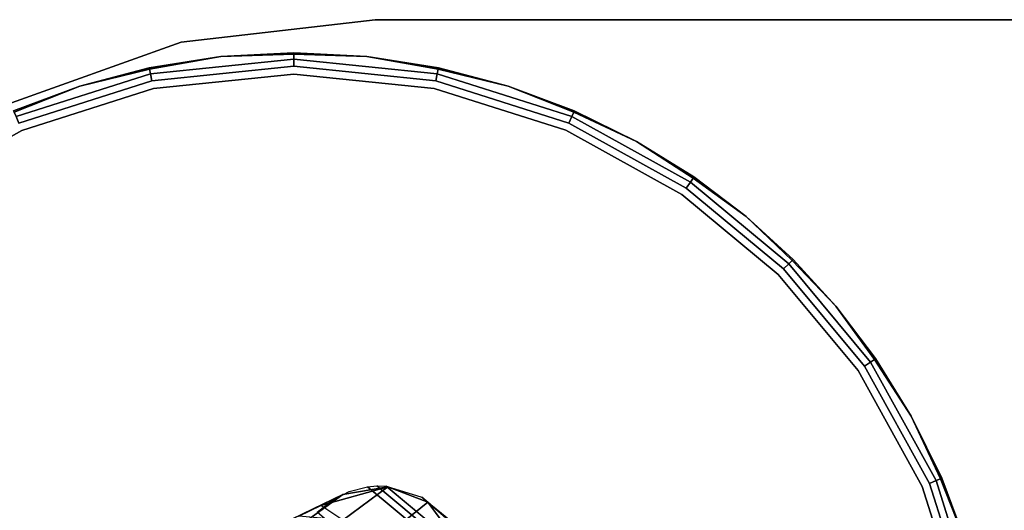
# Model space of a CAD drawing. Units: centimetres. Extents: x -506 to -38, y 139 to 466.
# Drawn here: x -209 to -204, y 383 to 385 of the extents above; entities that cross this region are included whole.
import ezdxf

# ---------------------------------------------------------------- set-up
doc = ezdxf.new("R2010")
doc.units = ezdxf.units.CM
doc.layers.add('72_NURUS_INSERT', color=7, linetype='Continuous')

# ---------------------------------------------------------------- blocks, each defined once
blk = doc.blocks.new('Lunar Single Leg Ws W_Round Corn_166x160')
at = {"layer": '72_NURUS_INSERT', "color": 76, "true_color": 0x3d8606, "invisible_edges": 12}
for points in [[(3.5112, 162.6042, 73.2027), (2.5971, 162.4978, 73.2027), (1.7534, 162.197, 73.2027)], [(2.5971, 162.4978, 73.2027), (3.5112, 162.6042, 73.2027), (3.5112, 162.6042, 71.4106)], [(3.5112, 162.6042, 71.4106), (2.5971, 162.4978, 71.4106), (2.5971, 162.4978, 73.2027)], [(2.5971, 162.4978, 71.4106), (3.5112, 162.6042, 71.4106), (155.5112, 162.6042, 71.4106)], [(3.5112, 162.6042, 73.2027), (155.5112, 162.6042, 73.2027), (155.5112, 162.6042, 71.4106)], [(155.5112, 162.6042, 71.4106), (3.5112, 162.6042, 71.4106), (3.5112, 162.6042, 73.2027)], [(156.4252, 162.4978, 73.2027), (155.5112, 162.6042, 73.2027), (3.5112, 162.6042, 73.2027)], [(1.0112, 161.7243, 71.4106), (1.7534, 162.197, 71.4106), (2.5971, 162.4978, 71.4106)], [(1.7534, 162.197, 73.2027), (2.5971, 162.4978, 73.2027), (2.5971, 162.4978, 71.4106)], [(2.5971, 162.4978, 71.4106), (1.7534, 162.197, 71.4106), (1.7534, 162.197, 73.2027)]]:
    blk.add_3dface(points, dxfattribs=at)
at = {"layer": '72_NURUS_INSERT', "color": 214, "true_color": 0x911cb1}
for points, invisible_edges in [([(2.7844, 162.4304, -0.1), (2.7844, 162.4304, -0.5), (2.4465, 162.3775, -0.5)], 12), ([(2.7844, 162.4304, -0.1), (2.4465, 162.3775, -0.5), (2.4465, 162.3775, -0.1)], 1), ([(2.4525, 162.3489, -0.0293), (3.1278, 162.4412, -0.0632), (2.4479, 162.3707, -0.0632)], 3), ([(2.7844, 162.4304, -0.1), (2.4479, 162.3707, -0.0632), (3.1278, 162.4412, -0.0632)], 2), ([(2.4525, 162.3489, -0.5707), (2.4479, 162.3707, -0.5368), (3.1278, 162.4412, -0.5368)], 14), ([(2.7844, 162.4304, -0.5), (3.1278, 162.4412, -0.5368), (2.4479, 162.3707, -0.5368)], 2), ([(2.4525, 162.3489, -0.0293), (3.1278, 162.4189, -0.0293), (3.1278, 162.4412, -0.0632)], 12), ([(2.4525, 162.3489, -0.5707), (3.1278, 162.4412, -0.5368), (3.1278, 162.4189, -0.5707)], 1), ([(2.4594, 162.3157, -0.007), (3.1278, 162.4189, -0.0293), (2.4525, 162.3489, -0.0293)], 1), ([(2.4594, 162.3157, -0.593), (2.4525, 162.3489, -0.5707), (3.1278, 162.4189, -0.5707)], 12), ([(2.4594, 162.3157, -0.007), (3.1278, 162.385, -0.007), (3.1278, 162.4189, -0.0293)], 12), ([(2.4594, 162.3157, -0.593), (3.1278, 162.4189, -0.5707), (3.1278, 162.385, -0.593)], 1), ([(3.1278, 162.4482, -0.1), (3.1278, 162.4482, -0.5), (2.7844, 162.4304, -0.5)], 12), ([(3.1278, 162.4482, -0.1), (2.7844, 162.4304, -0.5), (2.7844, 162.4304, -0.1)], 1), ([(3.4712, 162.4305, -0.1), (3.4712, 162.4305, -0.5), (3.1278, 162.4482, -0.5)], 12), ([(3.4712, 162.4305, -0.1), (3.1278, 162.4482, -0.5), (3.1278, 162.4482, -0.1)], 1), ([(3.1278, 162.4189, -0.0293), (3.8077, 162.3709, -0.0632), (3.1278, 162.4412, -0.0632)], 3), ([(3.1278, 162.4412, -0.0632), (3.8077, 162.3709, -0.0632), (3.4712, 162.4305, -0.1)], 1), ([(3.1278, 162.4189, -0.5707), (3.1278, 162.4412, -0.5368), (3.8077, 162.3709, -0.5368)], 14), ([(3.1278, 162.4412, -0.5368), (3.4712, 162.4305, -0.5), (3.8077, 162.3709, -0.5368)], 12), ([(3.1278, 162.4189, -0.0293), (3.8031, 162.3491, -0.0293), (3.8077, 162.3709, -0.0632)], 12), ([(3.1278, 162.385, -0.007), (3.8031, 162.3491, -0.0293), (3.1278, 162.4189, -0.0293)], 1), ([(3.1278, 162.4189, -0.5707), (3.8077, 162.3709, -0.5368), (3.8031, 162.3491, -0.5707)], 1), ([(3.1278, 162.385, -0.593), (3.1278, 162.4189, -0.5707), (3.8031, 162.3491, -0.5707)], 12), ([(3.8091, 162.3778, -0.1), (3.8091, 162.3778, -0.5), (3.4712, 162.4305, -0.5)], 12), ([(3.8091, 162.3778, -0.1), (3.4712, 162.4305, -0.5), (3.4712, 162.4305, -0.1)], 1), ([(2.4465, 162.3775, -0.1), (2.4465, 162.3775, -0.5), (2.1192, 162.2914, -0.5)], 12), ([(2.4465, 162.3775, -0.1), (2.1192, 162.2914, -0.5), (2.1192, 162.2914, -0.1)], 1), ([(3.1278, 162.3482), (3.1278, 162.385, -0.007), (2.4594, 162.3157, -0.007)], 13), ([(3.1278, 162.3482, -0.6), (2.4594, 162.3157, -0.593), (3.1278, 162.385, -0.593)], 13), ([(3.1278, 162.385, -0.007), (3.7962, 162.3159, -0.007), (3.8031, 162.3491, -0.0293)], 12), ([(3.7887, 162.2799), (3.7962, 162.3159, -0.007), (3.1278, 162.385, -0.007)], 13), ([(3.1278, 162.385, -0.007), (3.1278, 162.3482), (3.7887, 162.2799)], 13), ([(3.1278, 162.385, -0.593), (3.8031, 162.3491, -0.5707), (3.7962, 162.3159, -0.593)], 1), ([(3.7887, 162.2799, -0.6), (3.1278, 162.385, -0.593), (3.7962, 162.3159, -0.593)], 13), ([(3.1278, 162.385, -0.593), (3.7887, 162.2799, -0.6), (3.1278, 162.3482, -0.6)], 13), ([(4.1364, 162.2917, -0.1), (4.1364, 162.2917, -0.5), (3.8091, 162.3778, -0.5)], 12), ([(4.1364, 162.2917, -0.1), (3.8091, 162.3778, -0.5), (3.8091, 162.3778, -0.1)], 1), ([(-0.0283, 159.7835), (-0.0967, 159.1227), (3.1278, 162.3482)], 14), ([(3.1278, 162.3482), (-0.0967, 159.1227), (-0.0281, 158.4618)], 13), ([(-0.0283, 159.7835), (3.1278, 162.3482), (0.1684, 160.4036)], 3), ([(-0.0281, 158.4618), (0.1688, 157.8418), (3.1278, 162.3482)], 14), ([(3.1278, 162.3482), (0.4707, 160.9502), (0.1684, 160.4036)], 13), ([(3.1278, 162.3482), (0.1688, 157.8418), (0.4713, 157.2954)], 13), ([(0.8475, 161.4033), (0.4707, 160.9502), (3.1278, 162.3482)], 14), ([(3.1278, 162.3482), (0.4713, 157.2954), (0.8483, 156.8424)], 13), ([(1.3005, 161.7802), (0.8475, 161.4033), (3.1278, 162.3482)], 14), ([(3.1278, 162.3482), (0.8483, 156.8424), (1.3014, 156.4656)], 13), ([(3.1278, 162.3482), (1.8469, 162.0827), (1.3005, 161.7802)], 13), ([(1.3014, 156.4656), (1.8479, 156.1633), (3.1278, 162.3482)], 14), ([(1.8189, 162.1476, -0.0293), (2.4479, 162.3707, -0.0632), (1.81, 162.1681, -0.0632)], 3), ([(1.81, 162.1681, -0.0632), (2.4479, 162.3707, -0.0632), (2.1192, 162.2914, -0.1)], 1), ([(1.8189, 162.1476, -0.5707), (1.81, 162.1681, -0.5368), (2.4479, 162.3707, -0.5368)], 14), ([(1.81, 162.1681, -0.5368), (2.1192, 162.2914, -0.5), (2.4479, 162.3707, -0.5368)], 12), ([(1.8189, 162.1476, -0.0293), (2.4525, 162.3489, -0.0293), (2.4479, 162.3707, -0.0632)], 12), ([(1.8189, 162.1476, -0.5707), (2.4479, 162.3707, -0.5368), (2.4525, 162.3489, -0.5707)], 1), ([(1.8323, 162.1165, -0.007), (2.4525, 162.3489, -0.0293), (1.8189, 162.1476, -0.0293)], 1), ([(1.8323, 162.1165, -0.593), (1.8189, 162.1476, -0.5707), (2.4525, 162.3489, -0.5707)], 12), ([(1.8323, 162.1165, -0.007), (2.4594, 162.3157, -0.007), (2.4525, 162.3489, -0.0293)], 12), ([(1.8323, 162.1165, -0.593), (2.4525, 162.3489, -0.5707), (2.4594, 162.3157, -0.593)], 1), ([(2.467, 162.2797), (1.8469, 162.0827), (3.1278, 162.3482)], 2), ([(2.468, 155.9665), (3.1278, 162.3482), (1.8479, 156.1633)], 3), ([(3.1278, 162.3482), (2.4594, 162.3157, -0.007), (2.467, 162.2797)], 3), ([(3.1278, 162.3482, -0.6), (2.467, 162.2797, -0.6), (2.4594, 162.3157, -0.593)], 14), ([(3.1278, 162.3482, -0.6), (6.3534, 159.1237, -0.6), (2.467, 162.2797, -0.6)], 3), ([(3.1289, 155.8982), (3.1278, 162.3482), (2.468, 155.9665)], 3), ([(3.7887, 162.2799), (3.1278, 162.3482), (4.4087, 162.0832)], 2), ([(4.9553, 161.7808), (4.4087, 162.0832), (3.1278, 162.3482)], 14), ([(4.9553, 161.7808), (3.1278, 162.3482), (5.4084, 161.404)], 3), ([(3.1278, 162.3482), (3.1289, 155.8982), (3.7897, 155.9667)], 13), ([(3.1278, 162.3482), (4.4097, 156.1637), (4.9562, 156.4662)], 13), ([(4.4097, 156.1637), (3.1278, 162.3482), (3.7897, 155.9667)], 3), ([(5.4091, 156.8432), (3.1278, 162.3482), (4.9562, 156.4662)], 3), ([(6.0879, 160.4046), (3.1278, 162.3482), (6.2848, 159.7846)], 3), ([(6.3534, 159.1237), (6.2848, 159.7846), (3.1278, 162.3482)], 14), ([(3.1278, 162.3482), (5.7853, 160.951), (5.4084, 161.404)], 13), ([(5.7853, 160.951), (3.1278, 162.3482), (6.0879, 160.4046)], 3), ([(3.1278, 162.3482), (6.285, 158.4629), (6.3534, 159.1237)], 13), ([(6.285, 158.4629), (3.1278, 162.3482), (6.0883, 157.8428)], 3), ([(5.7859, 157.2963), (6.0883, 157.8428), (3.1278, 162.3482)], 14), ([(3.1278, 162.3482), (5.4091, 156.8432), (5.7859, 157.2963)], 13), ([(3.1278, 162.3482, -0.6), (3.7887, 162.2799, -0.6), (6.3534, 159.1237, -0.6)], 14), ([(3.7962, 162.3159, -0.007), (4.4368, 162.148, -0.0293), (3.8031, 162.3491, -0.0293)], 1), ([(3.7962, 162.3159, -0.593), (3.8031, 162.3491, -0.5707), (4.4368, 162.148, -0.5707)], 12), ([(3.8031, 162.3491, -0.0293), (4.4457, 162.1685, -0.0632), (3.8077, 162.3709, -0.0632)], 3), ([(3.8031, 162.3491, -0.5707), (3.8077, 162.3709, -0.5368), (4.4457, 162.1685, -0.5368)], 14), ([(3.8031, 162.3491, -0.0293), (4.4368, 162.148, -0.0293), (4.4457, 162.1685, -0.0632)], 12), ([(3.8031, 162.3491, -0.5707), (4.4457, 162.1685, -0.5368), (4.4368, 162.148, -0.5707)], 1), ([(4.1364, 162.2917, -0.1), (3.8077, 162.3709, -0.0632), (4.4457, 162.1685, -0.0632)], 2), ([(4.1364, 162.2917, -0.5), (4.4457, 162.1685, -0.5368), (3.8077, 162.3709, -0.5368)], 2), ([(2.1192, 162.2914, -0.1), (2.1192, 162.2914, -0.5), (1.8072, 162.1745, -0.5)], 12), ([(2.1192, 162.2914, -0.1), (1.8072, 162.1745, -0.5), (1.8072, 162.1745, -0.1)], 1), ([(1.8469, 162.0827), (2.4594, 162.3157, -0.007), (1.8323, 162.1165, -0.007)], 13), ([(1.8469, 162.0827, -0.6), (1.8323, 162.1165, -0.593), (2.4594, 162.3157, -0.593)], 13), ([(2.4594, 162.3157, -0.007), (1.8469, 162.0827), (2.467, 162.2797)], 13), ([(2.4594, 162.3157, -0.593), (2.467, 162.2797, -0.6), (1.8469, 162.0827, -0.6)], 13), ([(2.467, 162.2797, -0.6), (6.3534, 159.1237, -0.6), (1.8469, 162.0827, -0.6)], 3), ([(3.7887, 162.2799), (4.4234, 162.1169, -0.007), (3.7962, 162.3159, -0.007)], 13), ([(3.7887, 162.2799, -0.6), (3.7962, 162.3159, -0.593), (4.4234, 162.1169, -0.593)], 13), ([(3.7887, 162.2799, -0.6), (4.4087, 162.0832, -0.6), (6.3534, 159.1237, -0.6)], 14), ([(3.7887, 162.2799), (4.4087, 162.0832), (4.4234, 162.1169, -0.007)], 14), ([(3.7887, 162.2799, -0.6), (4.4234, 162.1169, -0.593), (4.4087, 162.0832, -0.6)], 3), ([(3.7962, 162.3159, -0.007), (4.4234, 162.1169, -0.007), (4.4368, 162.148, -0.0293)], 12), ([(3.7962, 162.3159, -0.593), (4.4368, 162.148, -0.5707), (4.4234, 162.1169, -0.593)], 1), ([(4.4484, 162.1749, -0.1), (4.4484, 162.1749, -0.5), (4.1364, 162.2917, -0.5)], 12), ([(4.4484, 162.1749, -0.1), (4.1364, 162.2917, -0.5), (4.1364, 162.2917, -0.1)], 1), ([(4.4234, 162.1169, -0.007), (4.9954, 161.8391, -0.0293), (4.4368, 162.148, -0.0293)], 1), ([(4.4234, 162.1169, -0.593), (4.4368, 162.148, -0.5707), (4.9954, 161.8391, -0.5707)], 12), ([(4.4368, 162.148, -0.0293), (5.008, 161.8574, -0.0632), (4.4457, 162.1685, -0.0632)], 3), ([(4.4368, 162.148, -0.5707), (4.4457, 162.1685, -0.5368), (5.008, 161.8574, -0.5368)], 14), ([(4.4368, 162.148, -0.0293), (4.9954, 161.8391, -0.0293), (5.008, 161.8574, -0.0632)], 12), ([(4.4368, 162.148, -0.5707), (5.008, 161.8574, -0.5368), (4.9954, 161.8391, -0.5707)], 1), ([(4.4457, 162.1685, -0.0632), (5.008, 161.8574, -0.0632), (4.7413, 162.0308, -0.1)], 1), ([(4.4457, 162.1685, -0.5368), (4.7413, 162.0308, -0.5), (5.008, 161.8574, -0.5368)], 12), ([(4.7413, 162.0308, -0.1), (4.7413, 162.0308, -0.5), (4.4484, 162.1749, -0.5)], 12), ([(4.7413, 162.0308, -0.1), (4.4484, 162.1749, -0.5), (4.4484, 162.1749, -0.1)], 1), ([(1.8323, 162.1165, -0.007), (1.3005, 161.7802), (1.8469, 162.0827)], 13), ([(1.8323, 162.1165, -0.593), (1.8469, 162.0827, -0.6), (1.3005, 161.7802, -0.6)], 13), ([(4.4087, 162.0832), (4.9762, 161.8111, -0.007), (4.4234, 162.1169, -0.007)], 13), ([(4.4087, 162.0832, -0.6), (4.4234, 162.1169, -0.593), (4.9762, 161.8111, -0.593)], 13), ([(4.4234, 162.1169, -0.007), (4.9762, 161.8111, -0.007), (4.9954, 161.8391, -0.0293)], 12), ([(4.4234, 162.1169, -0.593), (4.9954, 161.8391, -0.5707), (4.9762, 161.8111, -0.593)], 1), ([(6.3534, 159.1237, -0.6), (1.3005, 161.7802, -0.6), (1.8469, 162.0827, -0.6)], 13), ([(4.9553, 161.7808, -0.6), (6.3534, 159.1237, -0.6), (4.4087, 162.0832, -0.6)], 3), ([(4.9553, 161.7808), (4.9762, 161.8111, -0.007), (4.4087, 162.0832)], 3), ([(4.9553, 161.7808, -0.6), (4.4087, 162.0832, -0.6), (4.9762, 161.8111, -0.593)], 14), ([(5.012, 161.8632, -0.1), (5.012, 161.8632, -0.5), (4.7413, 162.0308, -0.5)], 12), ([(5.012, 161.8632, -0.1), (4.7413, 162.0308, -0.5), (4.7413, 162.0308, -0.1)], 1), ([(5.2583, 161.6764, -0.1), (5.2583, 161.6764, -0.5), (5.012, 161.8632, -0.5)], 12), ([(5.2583, 161.6764, -0.1), (5.012, 161.8632, -0.5), (5.012, 161.8632, -0.1)], 1), ([(4.9762, 161.8111, -0.007), (5.4584, 161.454, -0.0293), (4.9954, 161.8391, -0.0293)], 1), ([(4.9762, 161.8111, -0.593), (4.9954, 161.8391, -0.5707), (5.4584, 161.454, -0.5707)], 12), ([(4.9954, 161.8391, -0.0293), (5.4741, 161.4697, -0.0632), (5.008, 161.8574, -0.0632)], 3), ([(4.9954, 161.8391, -0.5707), (5.008, 161.8574, -0.5368), (5.4741, 161.4697, -0.5368)], 14), ([(4.9954, 161.8391, -0.0293), (5.4584, 161.454, -0.0293), (5.4741, 161.4697, -0.0632)], 12), ([(4.9954, 161.8391, -0.5707), (5.4741, 161.4697, -0.5368), (5.4584, 161.454, -0.5707)], 1), ([(5.2583, 161.6764, -0.1), (5.008, 161.8574, -0.0632), (5.4741, 161.4697, -0.0632)], 2), ([(5.2583, 161.6764, -0.5), (5.4741, 161.4697, -0.5368), (5.008, 161.8574, -0.5368)], 2), ([(1.3005, 161.7802, -0.6), (6.3534, 159.1237, -0.6), (0.8475, 161.4033, -0.6)], 3), ([(5.4084, 161.404), (4.9762, 161.8111, -0.007), (4.9553, 161.7808)], 3), ([(5.4084, 161.404, -0.6), (4.9553, 161.7808, -0.6), (4.9762, 161.8111, -0.593)], 14), ([(4.9553, 161.7808, -0.6), (5.4084, 161.404, -0.6), (6.3534, 159.1237, -0.6)], 14), ([(4.9762, 161.8111, -0.007), (5.4344, 161.43, -0.007), (5.4584, 161.454, -0.0293)], 12), ([(4.9762, 161.8111, -0.007), (5.4084, 161.404), (5.4344, 161.43, -0.007)], 3), ([(4.9762, 161.8111, -0.593), (5.4584, 161.454, -0.5707), (5.4344, 161.43, -0.593)], 1), ([(4.9762, 161.8111, -0.593), (5.4344, 161.43, -0.593), (5.4084, 161.404, -0.6)], 14), ([(5.4791, 161.4747, -0.1), (5.4791, 161.4747, -0.5), (5.2583, 161.6764, -0.5)], 12), ([(5.4791, 161.4747, -0.1), (5.2583, 161.6764, -0.5), (5.2583, 161.6764, -0.1)], 1), ([(5.4344, 161.43, -0.007), (5.8436, 160.9911, -0.0293), (5.4584, 161.454, -0.0293)], 1), ([(5.4344, 161.43, -0.593), (5.4584, 161.454, -0.5707), (5.8436, 160.9911, -0.5707)], 12), ([(5.4584, 161.454, -0.0293), (5.862, 161.0037, -0.0632), (5.4741, 161.4697, -0.0632)], 3), ([(5.4584, 161.454, -0.5707), (5.4741, 161.4697, -0.5368), (5.862, 161.0037, -0.5368)], 14), ([(5.4584, 161.454, -0.0293), (5.8436, 160.9911, -0.0293), (5.862, 161.0037, -0.0632)], 12), ([(5.4584, 161.454, -0.5707), (5.862, 161.0037, -0.5368), (5.8436, 160.9911, -0.5707)], 1), ([(5.4741, 161.4697, -0.0632), (5.862, 161.0037, -0.0632), (5.6809, 161.254, -0.1)], 1), ([(5.4741, 161.4697, -0.5368), (5.6809, 161.254, -0.5), (5.862, 161.0037, -0.5368)], 12), ([(5.6809, 161.254, -0.1), (5.6809, 161.254, -0.5), (5.4791, 161.4747, -0.5)], 12), ([(5.6809, 161.254, -0.1), (5.4791, 161.4747, -0.5), (5.4791, 161.4747, -0.1)], 1), ([(0.8475, 161.4033, -0.6), (6.3534, 159.1237, -0.6), (0.4707, 160.9502, -0.6)], 3), ([(5.4344, 161.43, -0.007), (5.4084, 161.404), (5.7853, 160.951)], 13), ([(5.4344, 161.43, -0.593), (5.7853, 160.951, -0.6), (5.4084, 161.404, -0.6)], 13), ([(6.3534, 159.1237, -0.6), (5.4084, 161.404, -0.6), (5.7853, 160.951, -0.6)], 13), ([(5.4344, 161.43, -0.007), (5.8157, 160.9719, -0.007), (5.8436, 160.9911, -0.0293)], 12), ([(5.7853, 160.951), (5.8157, 160.9719, -0.007), (5.4344, 161.43, -0.007)], 13), ([(5.4344, 161.43, -0.593), (5.8436, 160.9911, -0.5707), (5.8157, 160.9719, -0.593)], 1), ([(5.7853, 160.951, -0.6), (5.4344, 161.43, -0.593), (5.8157, 160.9719, -0.593)], 13), ([(5.8677, 161.0077, -0.1), (5.8677, 161.0077, -0.5), (5.6809, 161.254, -0.5)], 12), ([(5.8677, 161.0077, -0.1), (5.6809, 161.254, -0.5), (5.6809, 161.254, -0.1)], 1), ([(5.8157, 160.9719, -0.007), (6.1527, 160.4327, -0.0293), (5.8436, 160.9911, -0.0293)], 1), ([(5.8157, 160.9719, -0.593), (5.8436, 160.9911, -0.5707), (6.1527, 160.4327, -0.5707)], 12), ([(5.8436, 160.9911, -0.0293), (6.1732, 160.4416, -0.0632), (5.862, 161.0037, -0.0632)], 3), ([(5.8436, 160.9911, -0.5707), (5.862, 161.0037, -0.5368), (6.1732, 160.4416, -0.5368)], 14), ([(5.8436, 160.9911, -0.0293), (6.1527, 160.4327, -0.0293), (6.1732, 160.4416, -0.0632)], 12), ([(5.8436, 160.9911, -0.5707), (6.1732, 160.4416, -0.5368), (6.1527, 160.4327, -0.5707)], 1), ([(6.1732, 160.4416, -0.0632), (6.0354, 160.7371, -0.1), (5.862, 161.0037, -0.0632)], 12), ([(6.1732, 160.4416, -0.5368), (5.862, 161.0037, -0.5368), (6.0354, 160.7371, -0.5)], 1), ([(6.0354, 160.7371, -0.1), (6.0354, 160.7371, -0.5), (5.8677, 161.0077, -0.5)], 12), ([(6.0354, 160.7371, -0.1), (5.8677, 161.0077, -0.5), (5.8677, 161.0077, -0.1)], 1), ([(6.3534, 159.1237, -0.6), (0.1684, 160.4036, -0.6), (0.4707, 160.9502, -0.6)], 13), ([(5.7853, 160.951), (6.1216, 160.4192, -0.007), (5.8157, 160.9719, -0.007)], 13), ([(5.7853, 160.951, -0.6), (5.8157, 160.9719, -0.593), (6.1216, 160.4192, -0.593)], 13), ([(5.7853, 160.951, -0.6), (6.0879, 160.4046, -0.6), (6.3534, 159.1237, -0.6)], 14), ([(5.7853, 160.951), (6.0879, 160.4046), (6.1216, 160.4192, -0.007)], 14), ([(5.7853, 160.951, -0.6), (6.1216, 160.4192, -0.593), (6.0879, 160.4046, -0.6)], 3), ([(5.8157, 160.9719, -0.007), (6.1216, 160.4192, -0.007), (6.1527, 160.4327, -0.0293)], 12), ([(5.8157, 160.9719, -0.593), (6.1527, 160.4327, -0.5707), (6.1216, 160.4192, -0.593)], 1), ([(6.1796, 160.4443, -0.1), (6.1796, 160.4443, -0.5), (6.0354, 160.7371, -0.5)], 12), ([(6.1796, 160.4443, -0.1), (6.0354, 160.7371, -0.5), (6.0354, 160.7371, -0.1)], 1), ([(6.1216, 160.4192, -0.007), (6.354, 159.7991, -0.0293), (6.1527, 160.4327, -0.0293)], 1), ([(6.1216, 160.4192, -0.593), (6.1527, 160.4327, -0.5707), (6.354, 159.7991, -0.5707)], 12), ([(6.1527, 160.4327, -0.0293), (6.3758, 159.8036, -0.0632), (6.1732, 160.4416, -0.0632)], 3), ([(6.1527, 160.4327, -0.5707), (6.1732, 160.4416, -0.5368), (6.3758, 159.8036, -0.5368)], 14), ([(6.1527, 160.4327, -0.0293), (6.354, 159.7991, -0.0293), (6.3758, 159.8036, -0.0632)], 12), ([(6.1527, 160.4327, -0.5707), (6.3758, 159.8036, -0.5368), (6.354, 159.7991, -0.5707)], 1), ([(6.3758, 159.8036, -0.0632), (6.2965, 160.1323, -0.1), (6.1732, 160.4416, -0.0632)], 12), ([(6.3758, 159.8036, -0.5368), (6.1732, 160.4416, -0.5368), (6.2965, 160.1323, -0.5)], 1), ([(6.2965, 160.1323, -0.1), (6.2965, 160.1323, -0.5), (6.1796, 160.4443, -0.5)], 12), ([(6.2965, 160.1323, -0.1), (6.1796, 160.4443, -0.5), (6.1796, 160.4443, -0.1)], 1), ([(-0.0283, 159.7835, -0.6), (0.1684, 160.4036, -0.6), (6.3534, 159.1237, -0.6)], 14), ([(3.3878, 160.3812, 5.679), (8.4413, 156.0239, 40.1059), (3.3083, 160.3394, 5.6857)], 3), ([(3.5707, 160.4038, 5.6508), (3.3583, 160.3672, 5.6818), (3.7586, 160.3312, 5.6048)], 2), ([(3.5707, 160.4038, 5.6508), (3.6518, 160.2446, 4.8438), (3.3583, 160.2466, 4.1102)], 1), ([(3.4742, 160.4042, 5.6678), (8.5778, 156.0584, 40.103), (3.3878, 160.3812, 5.679)], 3), ([(10.7549, 154.3524, 53.4876), (3.4742, 160.4042, 5.6678), (3.5185, 160.4083, 5.6608)], 12), ([(3.4742, 160.4042, 5.6678), (10.7549, 154.3524, 53.4876), (8.5778, 156.0584, 40.103)], 14), ([(10.7549, 154.3524, 53.4876), (3.5185, 160.4083, 5.6608), (10.8281, 154.3197, 53.4861)], 13), ([(10.8281, 154.3197, 53.4861), (3.5185, 160.4083, 5.6608), (3.5629, 160.4075, 5.6528)], 12), ([(10.8281, 154.3197, 53.4861), (3.5629, 160.4075, 5.6528), (10.8951, 154.2761, 53.4843)], 13), ([(3.6518, 160.2446, 4.8438), (3.5707, 160.4038, 5.6508), (3.7586, 160.3312, 5.6048)], 1), ([(6.0879, 160.4046), (6.3208, 159.7921, -0.007), (6.1216, 160.4192, -0.007)], 13), ([(6.0879, 160.4046, -0.6), (6.1216, 160.4192, -0.593), (6.3208, 159.7921, -0.593)], 13), ([(6.0879, 160.4046, -0.6), (6.2848, 159.7846, -0.6), (6.3534, 159.1237, -0.6)], 12), ([(6.2848, 159.7846), (6.3208, 159.7921, -0.007), (6.0879, 160.4046)], 3), ([(6.2848, 159.7846, -0.6), (6.0879, 160.4046, -0.6), (6.3208, 159.7921, -0.593)], 14), ([(6.1216, 160.4192, -0.007), (6.3208, 159.7921, -0.007), (6.354, 159.7991, -0.0293)], 12), ([(6.1216, 160.4192, -0.593), (6.354, 159.7991, -0.5707), (6.3208, 159.7921, -0.593)], 1), ([(3.2543, 160.3162, 4.9052), (3.0722, 160.2287, 4.9121), (3.3583, 160.3672, 5.6818)], 1), ([(3.4116, 160.0057, 5.6085), (3.3583, 160.3672, 5.6818), (3.1803, 160.2386, 5.6905)], 13), ([(10.2981, 154.2619, 53.4922), (3.2368, 160.2845, 5.6886), (3.3083, 160.3394, 5.6857)], 12), ([(3.3583, 160.3672, 5.6818), (3.4116, 160.0057, 5.6085), (3.4473, 160.0117, 5.6032)], 13), ([(3.7586, 160.3312, 5.6048), (3.4473, 160.0117, 5.6032), (3.4823, 160.0044, 5.5958)], 13), ([(3.4823, 160.0044, 5.5958), (3.5104, 159.9865, 5.5877), (3.7586, 160.3312, 5.6048)], 14), ([(3.6518, 160.2446, 4.8438), (3.7586, 160.3312, 5.6048), (4.1929, 159.5018, 3.6938)], 14), ([(4.6837, 159.528, 5.3001), (3.7586, 160.3312, 5.6048), (4.5517, 159.2014, 5.2658)], 14), ([(4.1929, 159.5018, 3.6938), (3.7586, 160.3312, 5.6048), (4.4751, 159.3653, 4.2333)], 1), ([(3.1504, 160.2651, 4.1287), (3.0722, 160.2287, 4.9121), (3.2543, 160.3162, 4.9052)], 3), ([(3.3583, 160.2466, 4.1102), (3.1504, 160.2651, 4.1287), (3.2543, 160.3162, 4.9052)], 12)]:
    blk.add_3dface(points, dxfattribs=dict(at, invisible_edges=invisible_edges))
for points in [[(2.7844, 162.4304, -0.1), (2.4465, 162.3775, -0.1), (2.4479, 162.3707, -0.0632)], [(2.7844, 162.4304, -0.5), (2.4479, 162.3707, -0.5368), (2.4465, 162.3775, -0.5)], [(3.1278, 162.4482, -0.1), (2.7844, 162.4304, -0.1), (3.1278, 162.4412, -0.0632)], [(3.1278, 162.4482, -0.5), (3.1278, 162.4412, -0.5368), (2.7844, 162.4304, -0.5)], [(3.1278, 162.4412, -0.0632), (3.4712, 162.4305, -0.1), (3.1278, 162.4482, -0.1)], [(3.1278, 162.4412, -0.5368), (3.1278, 162.4482, -0.5), (3.4712, 162.4305, -0.5)], [(3.4712, 162.4305, -0.1), (3.8077, 162.3709, -0.0632), (3.8091, 162.3778, -0.1)], [(3.4712, 162.4305, -0.5), (3.8091, 162.3778, -0.5), (3.8077, 162.3709, -0.5368)], [(2.1192, 162.2914, -0.1), (2.4479, 162.3707, -0.0632), (2.4465, 162.3775, -0.1)], [(2.1192, 162.2914, -0.5), (2.4465, 162.3775, -0.5), (2.4479, 162.3707, -0.5368)], [(3.8077, 162.3709, -0.0632), (4.1364, 162.2917, -0.1), (3.8091, 162.3778, -0.1)], [(3.8077, 162.3709, -0.5368), (3.8091, 162.3778, -0.5), (4.1364, 162.2917, -0.5)], [(1.8072, 162.1745, -0.1), (1.81, 162.1681, -0.0632), (2.1192, 162.2914, -0.1)], [(1.8072, 162.1745, -0.5), (2.1192, 162.2914, -0.5), (1.81, 162.1681, -0.5368)], [(4.1364, 162.2917, -0.1), (4.4457, 162.1685, -0.0632), (4.4484, 162.1749, -0.1)], [(4.1364, 162.2917, -0.5), (4.4484, 162.1749, -0.5), (4.4457, 162.1685, -0.5368)], [(4.4484, 162.1749, -0.1), (4.4457, 162.1685, -0.0632), (4.7413, 162.0308, -0.1)], [(4.4484, 162.1749, -0.5), (4.7413, 162.0308, -0.5), (4.4457, 162.1685, -0.5368)], [(4.7413, 162.0308, -0.1), (5.008, 161.8574, -0.0632), (5.012, 161.8632, -0.1)], [(4.7413, 162.0308, -0.5), (5.012, 161.8632, -0.5), (5.008, 161.8574, -0.5368)], [(5.012, 161.8632, -0.1), (5.008, 161.8574, -0.0632), (5.2583, 161.6764, -0.1)], [(5.012, 161.8632, -0.5), (5.2583, 161.6764, -0.5), (5.008, 161.8574, -0.5368)], [(5.2583, 161.6764, -0.1), (5.4741, 161.4697, -0.0632), (5.4791, 161.4747, -0.1)], [(5.2583, 161.6764, -0.5), (5.4791, 161.4747, -0.5), (5.4741, 161.4697, -0.5368)], [(5.4791, 161.4747, -0.1), (5.4741, 161.4697, -0.0632), (5.6809, 161.254, -0.1)], [(5.4791, 161.4747, -0.5), (5.6809, 161.254, -0.5), (5.4741, 161.4697, -0.5368)], [(5.862, 161.0037, -0.0632), (5.8677, 161.0077, -0.1), (5.6809, 161.254, -0.1)], [(5.862, 161.0037, -0.5368), (5.6809, 161.254, -0.5), (5.8677, 161.0077, -0.5)], [(5.862, 161.0037, -0.0632), (6.0354, 160.7371, -0.1), (5.8677, 161.0077, -0.1)], [(5.862, 161.0037, -0.5368), (5.8677, 161.0077, -0.5), (6.0354, 160.7371, -0.5)], [(6.0354, 160.7371, -0.1), (6.1732, 160.4416, -0.0632), (6.1796, 160.4443, -0.1)], [(6.0354, 160.7371, -0.5), (6.1796, 160.4443, -0.5), (6.1732, 160.4416, -0.5368)], [(6.1796, 160.4443, -0.1), (6.1732, 160.4416, -0.0632), (6.2965, 160.1323, -0.1)], [(6.1796, 160.4443, -0.5), (6.2965, 160.1323, -0.5), (6.1732, 160.4416, -0.5368)], [(3.3583, 160.2466, 4.1102), (3.2543, 160.3162, 4.9052), (3.5707, 160.4038, 5.6508)], [(3.3583, 160.3672, 5.6818), (3.5707, 160.4038, 5.6508), (3.2543, 160.3162, 4.9052)], [(10.8951, 154.2761, 53.4843), (3.5629, 160.4075, 5.6528), (3.7298, 160.3552, 5.6141)], [(3.1803, 160.2386, 5.6905), (3.3583, 160.3672, 5.6818), (3.0722, 160.2287, 4.9121)], [(3.7298, 160.3552, 5.6141), (3.8653, 160.2447, 5.5708), (10.8951, 154.2761, 53.4843)], [(4.4751, 159.3653, 4.2333), (3.7586, 160.3312, 5.6048), (4.6837, 159.528, 5.3001)]]:
    blk.add_3dface(points, dxfattribs=at)

msp = doc.modelspace()

# ---------------------------------------------------------------- linework, layer by layer
at = {"layer": '72_NURUS_INSERT', "color": 76, "true_color": 0x3d8606, "invisible_edges": 15}
for points in [[(-54.4357, 384.7772, 73.9207), (-207.3498, 384.8836, 73.9207), (-209.1076, 384.4764, 73.9207)], [(-208.2639, 384.7772, 72.1286), (-55.3498, 384.8836, 72.1286), (-53.592, 384.4764, 72.1286)], [(-54.4357, 384.7772, 73.9207), (-209.1076, 384.4764, 73.9207), (-211.2404, 381.7996, 73.9207)], [(-51.7561, 382.6414, 73.9207), (-54.4357, 384.7772, 73.9207), (-211.2404, 381.7996, 73.9207)], [(-210.9436, 382.6414, 72.1286), (-209.8498, 384.0037, 72.1286), (-208.2639, 384.7772, 72.1286)], [(-210.9436, 382.6414, 72.1286), (-208.2639, 384.7772, 72.1286), (-51.4592, 381.7996, 72.1286)], [(-208.2639, 384.7772, 72.1286), (-53.592, 384.4764, 72.1286), (-51.4592, 381.7996, 72.1286)], [(-106.4436, 304.8827, 72.1286), (-211.3498, 380.8836, 72.1286), (-210.9436, 382.6414, 72.1286)], [(-156.4514, 304.8827, 73.9207), (-51.7561, 382.6414, 73.9207), (-211.2404, 381.7996, 73.9207)], [(-106.4436, 304.8827, 72.1286), (-210.9436, 382.6414, 72.1286), (-51.4592, 381.7996, 72.1286)]]:
    msp.add_3dface(points, dxfattribs=at)
at = {"layer": '72_NURUS_INSERT', "color": 214, "true_color": 0x911cb1, "invisible_edges": 15}
for points in [[(-207.4137, 382.291, 6.3212), (-207.1024, 382.6106, 6.3228), (-207.5026, 382.6466, 6.3998)], [(-207.4732, 382.6606, 6.397), (-202.2832, 378.3378, 40.821), (-202.4196, 378.3033, 40.8239)], [(-200.5629, 376.5413, 54.2102), (-207.5527, 382.6188, 6.4037), (-202.4196, 378.3033, 40.8239)], [(-206.3092, 381.4808, 5.9838), (-207.1024, 382.6106, 6.3228), (-207.3506, 382.2659, 6.3057)]]:
    msp.add_3dface(points, dxfattribs=at)

# ---------------------------------------------------------------- block references
at = {"layer": '72_NURUS_INSERT'}
msp.add_blockref('Lunar Single Leg Ws W_Round Corn_166x160', (-210.861, 222.2794, 0.718), dxfattribs=at)

doc.saveas('drawing.dxf')
